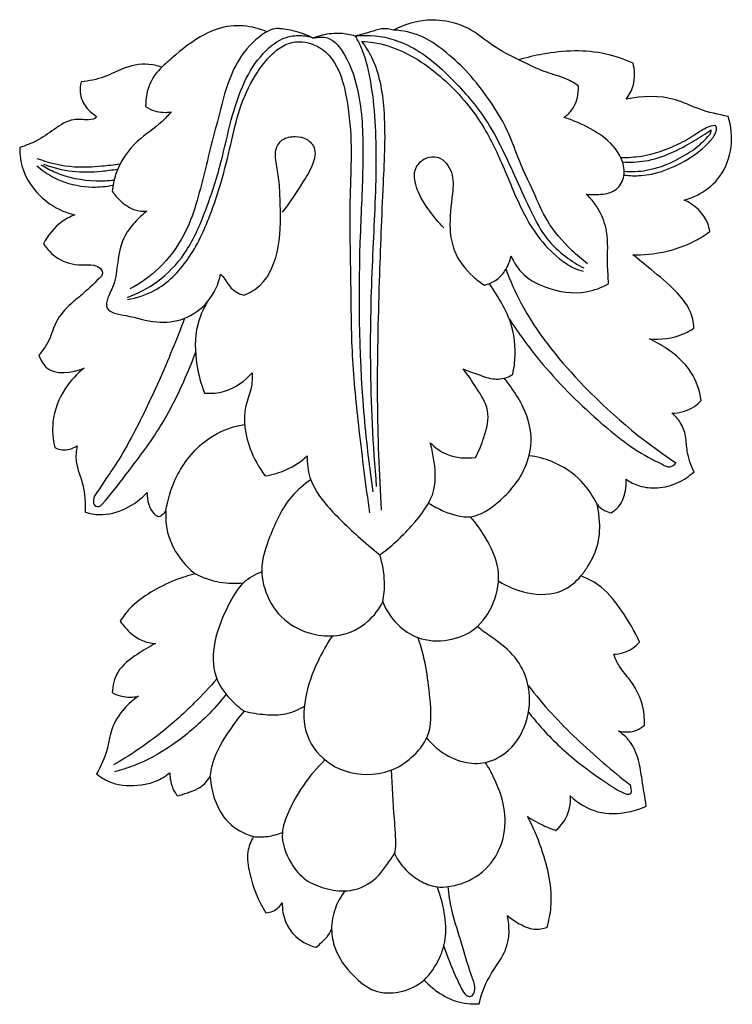
# Model space of a CAD drawing. Extents: x 1.2 to 23.4, y 0.7 to 17.7.
# Drawn here: x 11.5 to 13.9, y 8.6 to 11.9 of the extents above; entities that cross this region are included whole.
import ezdxf

# ---------------------------------------------------------------- set-up
doc = ezdxf.new("R2010")
doc.units = 0
doc.header["$MEASUREMENT"] = 0
doc.layers.get('0').update_dxf_attribs({"lineweight": 25})

# ---------------------------------------------------------------- blocks, each defined once
blk = doc.blocks.new('DROPGV224-Front')
for points, knots in [([(-0.7049, 3.2254), (-0.7168, 3.2304), (-0.7557, 3.2433), (-0.8282, 3.25), (-0.928, 3.2154), (-0.9978, 3.1572), (-1.0429, 3.118), (-1.0538, 3.1079)], [0, 0, 0, 0, 2.692105, 8.521209, 14.78573, 24.155717, 27.254249, 27.254249, 27.254249, 27.254249]), ([(-0.6603, 3.2355), (-0.6661, 3.2361), (-0.6817, 3.2358), (-0.6967, 3.2302), (-0.7049, 3.2254)], [0, 0, 0, 0, 1.224689, 3.221099, 3.221099, 3.221099, 3.221099]), ([(-0.5508, 3.2046), (-0.5694, 3.2134), (-0.6053, 3.2266), (-0.6429, 3.2336), (-0.6603, 3.2355)], [0, 0, 0, 0, 4.289019, 7.930826, 7.930826, 7.930826, 7.930826]), ([(-0.2842, 3.2309), (-0.297, 3.2345), (-0.3242, 3.2383), (-0.3655, 3.2221), (-0.3949, 3.2155), (-0.4117, 3.2111)], [0, 0, 0, 0, 2.789621, 5.48164, 9.095856, 9.095856, 9.095856, 9.095856]), ([(-0.0905, 3.2563), (-0.1177, 3.2631), (-0.1857, 3.2687), (-0.2502, 3.2486), (-0.2842, 3.2309)], [17.732052, 17.732052, 17.732052, 17.732052, 23.474173, 31.448933, 31.448933, 31.448933, 31.448933]), ([(0.1317, 3.1321), (0.1021, 3.1463), (0.0453, 3.1749), (-0.0192, 3.2316), (-0.0688, 3.251), (-0.0905, 3.2563)], [0, 0, 0, 0, 6.849022, 13.152079, 17.732052, 17.732052, 17.732052, 17.732052]), ([(-1.1679, 2.344), (-1.1331, 2.3567), (-1.0604, 2.3947), (-0.9675, 2.4907), (-0.9059, 2.6322), (-0.8572, 2.7814), (-0.8261, 2.9295), (-0.7866, 3.0552), (-0.7264, 3.152), (-0.657, 3.2072), (-0.5954, 3.2154), (-0.565, 3.2096), (-0.5508, 3.2046)], [0, 0, 0, 0, 4.766554, 10.395366, 16.804617, 24.407574, 30.588043, 36.273821, 41.235327, 45.140117, 47.122081, 49.055265, 49.055265, 49.055265, 49.055265]), ([(-0.7049, 3.2254), (-0.7224, 3.2146), (-0.767, 3.1806), (-0.826, 3.0934), (-0.8656, 2.9431), (-0.9128, 2.7585), (-0.9578, 2.5703), (-1.0541, 2.4409), (-1.1246, 2.3905), (-1.1593, 2.3719)], [0, 0, 0, 0, 2.645861, 7.13871, 13.231998, 22.481377, 31.808226, 37.734916, 42.799091, 42.799091, 42.799091, 42.799091]), ([(-0.4117, 3.2111), (-0.4276, 3.2157), (-0.4539, 3.2203), (-0.5011, 3.2192), (-0.5314, 3.212), (-0.5508, 3.2046)], [0, 0, 0, 0, 3.449847, 5.508505, 9.827989, 9.827989, 9.827989, 9.827989]), ([(-0.5508, 3.2046), (-0.5356, 3.2082), (-0.4895, 3.2111), (-0.4302, 3.131), (-0.389, 2.9955), (-0.383, 2.7944), (-0.4031, 2.4455), (-0.3993, 2.0745), (-0.3662, 1.7875), (-0.3534, 1.699)], [0, 0, 0, 0, 2.009242, 5.430312, 11.412614, 20.539003, 30.884318, 56.532787, 68.036606, 68.036606, 68.036606, 68.036606]), ([(-0.4117, 3.2111), (-0.395, 3.2131), (-0.3351, 3.2158), (-0.2143, 3.1828), (-0.0898, 3.0728), (0.0378, 2.9256), (0.1089, 2.765), (0.17, 2.6314), (0.2182, 2.5387), (0.2821, 2.4803), (0.3265, 2.4521), (0.347, 2.4415)], [0, 0, 0, 0, 2.168351, 7.670037, 15.55747, 23.137201, 32.618613, 37.904587, 42.111666, 45.911869, 48.871347, 48.871347, 48.871347, 48.871347]), ([(-0.4117, 3.2111), (-0.4044, 3.1985), (-0.3784, 3.1481), (-0.3465, 2.9997), (-0.3385, 2.7629), (-0.3574, 2.4561), (-0.3658, 2.1044), (-0.3534, 1.8537), (-0.3417, 1.7164)], [0, 0, 0, 0, 1.866637, 7.268608, 19.284161, 32.284014, 46.801575, 64.525995, 64.525995, 64.525995, 64.525995]), ([(0.3595, 2.4557), (0.3412, 2.4694), (0.2915, 2.5118), (0.2252, 2.5887), (0.1781, 2.7001), (0.1306, 2.7982), (0.0913, 2.9116), (0.0302, 3.0069), (-0.0406, 3.0963), (-0.1144, 3.1622), (-0.1918, 3.2171), (-0.2534, 3.2293), (-0.2842, 3.2309)], [0, 0, 0, 0, 2.932379, 8.40795, 12.844185, 18.405708, 22.441772, 28.233155, 32.846585, 37.080622, 40.938557, 44.902218, 44.902218, 44.902218, 44.902218]), ([(-1.1678, 2.3372), (-1.137, 2.3424), (-1.0566, 2.3673), (-0.9579, 2.4696), (-0.8969, 2.6004), (-0.8545, 2.7299), (-0.8247, 2.8484), (-0.7988, 2.9701), (-0.752, 3.073), (-0.6987, 3.145), (-0.6471, 3.184), (-0.6005, 3.1954), (-0.558, 3.1874), (-0.5145, 3.1665), (-0.4666, 3.1119), (-0.4365, 3.0027), (-0.4209, 2.8485), (-0.433, 2.6376), (-0.4259, 2.4016), (-0.4256, 2.1475), (-0.3989, 1.8943), (-0.3775, 1.7207), (-0.364, 1.6295)], [0, 0, 0, 0, 4.020878, 10.556749, 17.515426, 22.512684, 28.06144, 33.232787, 38.476267, 42.474444, 44.639429, 46.662142, 48.436742, 50.089413, 52.807564, 57.452086, 64.366858, 72.739698, 84.542799, 94.746962, 105.403675, 117.257202, 117.257202, 117.257202, 117.257202]), ([(-0.3894, 3.1935), (-0.3765, 3.1929), (-0.3309, 3.1883), (-0.238, 3.1587), (-0.1131, 3.0723), (0.0005, 2.9446), (0.0797, 2.7842), (0.1296, 2.6512), (0.1933, 2.5421), (0.2529, 2.4803), (0.3064, 2.4431), (0.3345, 2.4335), (0.3446, 2.4308)], [0, 0, 0, 0, 1.661944, 5.883888, 12.36404, 20.960669, 27.569974, 35.2465, 39.23746, 43.718681, 46.185562, 47.521604, 47.521604, 47.521604, 47.521604]), ([(-0.3245, 1.6378), (-0.3318, 1.7604), (-0.3413, 2.0137), (-0.3325, 2.3747), (-0.3201, 2.6957), (-0.3064, 2.9436), (-0.3341, 3.1085), (-0.377, 3.1766), (-0.3894, 3.1935)], [0, 0, 0, 0, 15.792287, 32.583709, 46.45594, 57.069657, 64.637308, 67.33127, 67.33127, 67.33127, 67.33127]), ([(0.5104, 3.121), (0.4814, 3.134), (0.3847, 3.1678), (0.2519, 3.1622), (0.1577, 3.1401), (0.1317, 3.1321)], [0, 0, 0, 0, 6.625048, 21.148484, 26.819497, 26.819497, 26.819497, 26.819497]), ([(-1.0538, 3.1079), (-1.0639, 3.1115), (-1.104, 3.1221), (-1.173, 3.1117), (-1.2442, 3.0714), (-1.2954, 3.0621), (-1.3211, 3.0589)], [0, 0, 0, 0, 2.242595, 8.575621, 13.827908, 19.234211, 19.234211, 19.234211, 19.234211]), ([(-1.0538, 3.1079), (-1.0694, 3.0928), (-1.099, 3.0531), (-1.1077, 3.0036), (-1.1073, 2.9772)], [0, 0, 0, 0, 2.792602, 6.19587, 6.19587, 6.19587, 6.19587]), ([(0.3298, 3.045), (0.3169, 3.0538), (0.2835, 3.074), (0.2126, 3.0913), (0.1615, 3.1166), (0.1317, 3.1321)], [0, 0, 0, 0, 2.008511, 4.984941, 9.304207, 9.304207, 9.304207, 9.304207]), ([(0.4873, 3.0013), (0.4976, 3.0146), (0.5124, 3.0424), (0.5167, 3.0847), (0.5133, 3.1098), (0.5104, 3.121)], [0, 0, 0, 0, 3.513963, 6.350536, 8.748787, 8.748787, 8.748787, 8.748787]), ([(-1.3211, 3.0589), (-1.3243, 3.0475), (-1.3273, 3.0196), (-1.3102, 2.9763), (-1.285, 2.9534), (-1.2699, 2.9446)], [0, 0, 0, 0, 2.471006, 5.670669, 9.315237, 9.315237, 9.315237, 9.315237]), ([(0.2814, 2.9413), (0.2908, 2.9481), (0.3201, 2.9752), (0.3305, 3.0174), (0.3298, 3.045)], [0, 0, 0, 0, 1.49374, 5.046591, 5.046591, 5.046591, 5.046591]), ([(0.8266, 2.9446), (0.7937, 2.9506), (0.7333, 2.9634), (0.6288, 3.0163), (0.5408, 3.0126), (0.4873, 3.0013)], [0, 0, 0, 0, 6.966826, 12.774789, 24.185012, 24.185012, 24.185012, 24.185012]), ([(-1.1073, 2.9772), (-1.098, 2.9711), (-1.0711, 2.9581), (-1.0404, 2.9567), (-1.0222, 2.9596)], [0, 0, 0, 0, 1.424684, 3.787443, 3.787443, 3.787443, 3.787443]), ([(-1.2699, 2.9446), (-1.275, 2.9356), (-1.304, 2.9311), (-1.356, 2.94), (-1.4111, 2.9014), (-1.4652, 2.8631), (-1.5059, 2.8472), (-1.5249, 2.8413)], [0, 0, 0, 0, 2.126017, 5.415963, 10.448972, 15.274433, 19.420113, 19.420113, 19.420113, 19.420113]), ([(-1.0222, 2.9596), (-1.0323, 2.9482), (-1.0658, 2.9114), (-1.1463, 2.862), (-1.2041, 2.7772), (-1.2164, 2.7151), (-1.2182, 2.6965)], [0, 0, 0, 0, 1.949771, 6.376891, 12.04901, 14.456868, 14.456868, 14.456868, 14.456868]), ([(0.3551, 2.6868), (0.3689, 2.6848), (0.4008, 2.6849), (0.4527, 2.6916), (0.4852, 2.7408), (0.4773, 2.8105), (0.422, 2.8756), (0.3486, 2.9157), (0.3009, 2.935), (0.2814, 2.9413)], [0, 0, 0, 0, 1.793944, 4.153445, 6.305624, 8.594123, 12.720004, 16.691823, 19.320388, 19.320388, 19.320388, 19.320388]), ([(0.6805, 2.667), (0.6981, 2.6718), (0.7431, 2.69), (0.8088, 2.7449), (0.8433, 2.8418), (0.8364, 2.912), (0.8266, 2.9446)], [0, 0, 0, 0, 3.813658, 10.030503, 17.210166, 24.307238, 24.307238, 24.307238, 24.307238]), ([(0.4697, 2.8082), (0.4926, 2.8079), (0.558, 2.8124), (0.6429, 2.8407), (0.7119, 2.8809), (0.7506, 2.908), (0.7745, 2.9141), (0.7835, 2.9157)], [0, 0, 0, 0, 2.933993, 8.402205, 11.288056, 13.227071, 14.412633, 14.412633, 14.412633, 14.412633]), ([(0.4804, 2.75), (0.4992, 2.7477), (0.5648, 2.7452), (0.6639, 2.7807), (0.7444, 2.8359), (0.7801, 2.8788), (0.7899, 2.9017), (0.7856, 2.9123), (0.7835, 2.9157)], [0, 0, 0, 0, 2.425109, 8.36786, 13.158654, 14.743474, 15.617514, 16.128445, 16.128445, 16.128445, 16.128445]), ([(-0.7801, 2.3513), (-0.7614, 2.3593), (-0.701, 2.3944), (-0.6562, 2.5191), (-0.6598, 2.6418), (-0.6636, 2.7385), (-0.6753, 2.7912), (-0.6783, 2.8357), (-0.6553, 2.8727), (-0.6119, 2.8803), (-0.5714, 2.8725), (-0.5393, 2.8376), (-0.551, 2.7802), (-0.5944, 2.7131), (-0.6287, 2.6589), (-0.6537, 2.627)], [0, 0, 0, 0, 2.61524, 8.697042, 15.605697, 18.584567, 21.081555, 22.564778, 24.216913, 26.127523, 27.83161, 29.382243, 31.649643, 34.608609, 39.821224, 39.821224, 39.821224, 39.821224]), ([(0.4756, 2.7936), (0.5005, 2.7921), (0.585, 2.7944), (0.6827, 2.8438), (0.751, 2.8864), (0.7693, 2.8994)], [0, 0, 0, 0, 3.214172, 10.726699, 13.613164, 13.613164, 13.613164, 13.613164]), ([(0.4811, 2.7627), (0.5053, 2.761), (0.5771, 2.7629), (0.6641, 2.8021), (0.7306, 2.8464), (0.7543, 2.8737), (0.7683, 2.8862), (0.7695, 2.8951), (0.7693, 2.8994)], [0, 0, 0, 0, 3.121869, 9.103825, 11.992338, 13.277024, 13.785709, 14.341226, 14.341226, 14.341226, 14.341226]), ([(-1.5249, 2.8413), (-1.5253, 2.8168), (-1.5175, 2.7572), (-1.466, 2.6808), (-1.3997, 2.635), (-1.3567, 2.6213), (-1.3424, 2.6181)], [0, 0, 0, 0, 5.104946, 12.212643, 18.492127, 21.548429, 21.548429, 21.548429, 21.548429]), ([(-0.1176, 2.5746), (-0.1347, 2.5916), (-0.1679, 2.6322), (-0.2067, 2.6933), (-0.2227, 2.7627), (-0.1859, 2.8091), (-0.1258, 2.8154), (-0.0833, 2.7578), (-0.0897, 2.6721), (-0.1026, 2.5857), (-0.0849, 2.4857), (-0.0362, 2.424), (0.004, 2.3929), (0.0172, 2.3844)], [0, 0, 0, 0, 3.102911, 6.687888, 9.409107, 11.515717, 13.488359, 16.29796, 19.303083, 24.390579, 27.530004, 32.066043, 34.074554, 34.074554, 34.074554, 34.074554]), ([(-1.2158, 2.7151), (-1.2379, 2.7107), (-1.2959, 2.7054), (-1.3859, 2.7227), (-1.444, 2.7586), (-1.4682, 2.7791)], [0, 0, 0, 0, 2.904005, 7.438681, 11.512219, 11.512219, 11.512219, 11.512219]), ([(-1.1924, 2.7859), (-1.2125, 2.7829), (-1.2628, 2.7777), (-1.3558, 2.7719), (-1.4278, 2.7892), (-1.4673, 2.8041)], [0, 0, 0, 0, 2.612877, 6.505254, 11.93519, 11.93519, 11.93519, 11.93519]), ([(-1.2123, 2.7321), (-1.2321, 2.7299), (-1.298, 2.7274), (-1.3823, 2.7436), (-1.4386, 2.7735), (-1.4535, 2.7828)], [0, 0, 0, 0, 2.559976, 8.468498, 10.729408, 10.729408, 10.729408, 10.729408]), ([(-1.2004, 2.7687), (-1.218, 2.7656), (-1.2678, 2.7592), (-1.3511, 2.7565), (-1.4147, 2.7733), (-1.4449, 2.785)], [0, 0, 0, 0, 2.298194, 6.459214, 10.630099, 10.630099, 10.630099, 10.630099]), ([(-1.2182, 2.6965), (-1.2106, 2.6851), (-1.1891, 2.6604), (-1.1502, 2.6326), (-1.117, 2.6291), (-1.1037, 2.6296)], [0, 0, 0, 0, 1.758876, 4.207144, 5.922983, 5.922983, 5.922983, 5.922983]), ([(0.4294, 2.3887), (0.4281, 2.4108), (0.4234, 2.4685), (0.4305, 2.5519), (0.4023, 2.6326), (0.3721, 2.6707), (0.3551, 2.6868)], [0, 0, 0, 0, 2.857093, 7.454319, 10.595056, 13.604517, 13.604517, 13.604517, 13.604517]), ([(0.7648, 2.5622), (0.7636, 2.5714), (0.7535, 2.6166), (0.7139, 2.6518), (0.6805, 2.667)], [0, 0, 0, 0, 1.921446, 9.57784, 9.57784, 9.57784, 9.57784]), ([(-1.3424, 2.6181), (-1.3577, 2.6119), (-1.4002, 2.589), (-1.4317, 2.5501), (-1.4461, 2.5222)], [0, 0, 0, 0, 3.424511, 9.96677, 9.96677, 9.96677, 9.96677]), ([(-1.1037, 2.6296), (-1.118, 2.6187), (-1.1467, 2.5917), (-1.1879, 2.5365), (-1.2006, 2.4632), (-1.2072, 2.3931), (-1.2317, 2.3497), (-1.2431, 2.3063), (-1.207, 2.2882), (-1.1517, 2.282), (-1.076, 2.2555), (-0.9756, 2.2669), (-0.8933, 2.3253), (-0.8654, 2.3884), (-0.8585, 2.4206)], [0, 0, 0, 0, 2.321071, 5.060309, 8.649164, 11.763321, 13.848205, 15.353733, 16.585797, 18.304775, 22.749074, 26.620849, 30.860147, 35.103162, 35.103162, 35.103162, 35.103162]), ([(0.5092, 2.4856), (0.5795, 2.4838), (0.6729, 2.5028), (0.7491, 2.5508), (0.7648, 2.5622)], [-18.725691, -18.725691, -18.725691, -18.725691, -4.059784, 0, 0, 0, 0]), ([(-1.4461, 2.5222), (-1.4342, 2.5034), (-1.399, 2.4655), (-1.3339, 2.4483), (-1.2839, 2.4548), (-1.2586, 2.4433), (-1.2482, 2.4277), (-1.2516, 2.4183), (-1.2537, 2.4148)], [0, 0, 0, 0, 4.61958, 10.38447, 13.249412, 14.935524, 15.935622, 16.801162, 16.801162, 16.801162, 16.801162]), ([(0.7127, 2.2421), (0.7112, 2.2617), (0.7012, 2.3092), (0.6461, 2.3739), (0.5775, 2.4301), (0.5299, 2.4694), (0.5092, 2.4856)], [-22.686395, -22.686395, -22.686395, -22.686395, -18.585627, -12.858364, -5.471452, 0, 0, 0, 0]), ([(0.0172, 2.3844), (0.03, 2.3878), (0.056, 2.399), (0.0893, 2.4322), (0.102, 2.4637), (0.1054, 2.4818)], [0, 0, 0, 0, 1.702616, 3.554664, 5.920813, 5.920813, 5.920813, 5.920813]), ([(0.1054, 2.4818), (0.1135, 2.4624), (0.1418, 2.4153), (0.2309, 2.3663), (0.3378, 2.3514), (0.4062, 2.3764), (0.4294, 2.3887)], [0, 0, 0, 0, 2.704683, 6.848567, 12.626555, 16.001625, 16.001625, 16.001625, 16.001625]), ([(-0.8585, 2.4206), (-0.8535, 2.4155), (-0.8429, 2.404), (-0.8286, 2.3774), (-0.8051, 2.3582), (-0.7856, 2.3524), (-0.7801, 2.3513)], [0, 0, 0, 0, 0.914832, 1.997026, 3.87672, 4.598321, 4.598321, 4.598321, 4.598321]), ([(0.0884, 2.4372), (0.1028, 2.3991), (0.1628, 2.262), (0.3466, 2.0347), (0.5356, 1.8714), (0.6527, 1.7955)], [0, 0, 0, 0, 5.234275, 19.16857, 37.121545, 37.121545, 37.121545, 37.121545]), ([(-1.2537, 2.4148), (-1.2736, 2.3944), (-1.3038, 2.3652), (-1.3563, 2.3223), (-1.4078, 2.2732), (-1.4233, 2.2006), (-1.4515, 2.1648), (-1.4616, 2.1526)], [0, 0, 0, 0, 5.925003, 8.727827, 14.193603, 20.280164, 23.578958, 23.578958, 23.578958, 23.578958]), ([(0.1111, 2.0888), (0.1156, 2.1092), (0.1237, 2.1737), (0.1093, 2.2664), (0.065, 2.3403), (0.0432, 2.376), (0.0342, 2.3896)], [0, 0, 0, 0, 2.688732, 8.329882, 11.612557, 13.710022, 13.710022, 13.710022, 13.710022]), ([(-0.9029, 2.3281), (-0.9167, 2.3047), (-0.9461, 2.238), (-0.9432, 2.1309), (-0.9239, 2.0566), (-0.912, 2.0266)], [0, 0, 0, 0, 3.49419, 9.201764, 13.345482, 13.345482, 13.345482, 13.345482]), ([(-0.9781, 2.2747), (-1.0041, 2.2048), (-1.0598, 2.0701), (-1.1376, 1.9067), (-1.1979, 1.8015), (-1.2378, 1.7445), (-1.261, 1.7068), (-1.2834, 1.6772), (-1.2791, 1.6516), (-1.2602, 1.6486), (-1.2243, 1.6869), (-1.1616, 1.7713), (-1.0607, 1.9017), (-0.9894, 2.0413), (-0.9536, 2.1288), (-0.9418, 2.1614)], [0, 0, 0, 0, 9.591656, 18.739697, 23.258145, 25.180017, 27.667132, 29.026101, 29.799835, 30.476028, 30.950565, 36.326753, 44.265637, 51.973194, 56.425658, 56.425658, 56.425658, 56.425658]), ([(0.1, 2.2718), (0.1309, 2.2244), (0.2192, 2.1032), (0.3759, 1.9471), (0.5193, 1.8311), (0.6031, 1.7928), (0.6325, 1.7755), (0.648, 1.7892), (0.6527, 1.7955)], [0, 0, 0, 0, 7.284574, 19.189367, 28.623697, 30.260395, 31.461201, 32.476951, 32.476951, 32.476951, 32.476951]), ([(0.5648, 2.2063), (0.6023, 2.2028), (0.6561, 2.2097), (0.7013, 2.2345), (0.7127, 2.2421)], [-10.704145, -10.704145, -10.704145, -10.704145, -2.851055, 0, 0, 0, 0]), ([(0.737, 2.0015), (0.7318, 2.0348), (0.7083, 2.1052), (0.6355, 2.1677), (0.5844, 2.1973), (0.5648, 2.2063)], [-19.341407, -19.341407, -19.341407, -19.341407, -12.322519, -4.506335, 0, 0, 0, 0]), ([(-1.4616, 2.1526), (-1.4565, 2.138), (-1.4289, 2.0818), (-1.3503, 2.0928), (-1.3116, 2.1095)], [0, 0, 0, 0, 3.22161, 12.00725, 12.00725, 12.00725, 12.00725]), ([(-1.3116, 2.1095), (-1.3352, 2.0906), (-1.3836, 2.0382), (-1.4216, 1.9426), (-1.4153, 1.8729), (-1.4086, 1.8455)], [0, 0, 0, 0, 6.29448, 14.666837, 20.538729, 20.538729, 20.538729, 20.538729]), ([(-0.912, 2.0266), (-0.8898, 2.0248), (-0.8294, 2.029), (-0.7779, 2.0661), (-0.7539, 2.094)], [0, 0, 0, 0, 2.865011, 7.592555, 7.592555, 7.592555, 7.592555]), ([(-0.7539, 2.094), (-0.7534, 2.077), (-0.7545, 2.0389), (-0.7895, 1.9596), (-0.7706, 1.8512), (-0.7316, 1.7789), (-0.7107, 1.7518)], [0, 0, 0, 0, 2.191272, 4.817746, 10.964209, 15.358798, 15.358798, 15.358798, 15.358798]), ([(-0.0539, 2.107), (-0.0372, 2.0999), (-0.0024, 2.0882), (0.048, 2.0687), (0.0893, 2.0758), (0.1073, 2.0862), (0.1111, 2.0888)], [0, 0, 0, 0, 2.333297, 4.751269, 6.822714, 7.42021, 7.42021, 7.42021, 7.42021]), ([(-0.0124, 1.8132), (-0.0008, 1.8339), (0.0185, 1.8835), (0.04, 1.9684), (-0.0088, 2.0425), (-0.0374, 2.0869), (-0.0539, 2.107)], [0, 0, 0, 0, 3.055645, 6.944139, 10.490608, 13.841999, 13.841999, 13.841999, 13.841999]), ([(-0.1682, 1.6617), (-0.1526, 1.6512), (-0.1093, 1.6292), (-0.0227, 1.6017), (0.0787, 1.6704), (0.1506, 1.7575), (0.1815, 1.8734), (0.1562, 1.9675), (0.1151, 2.0339), (0.0916, 2.065), (0.0824, 2.076)], [0, 0, 0, 0, 2.420311, 6.316868, 10.825446, 16.943285, 20.743312, 25.760161, 28.936189, 30.775623, 30.775623, 30.775623, 30.775623]), ([(0.6393, 1.9596), (0.6647, 1.9601), (0.7021, 1.97), (0.7297, 1.9937), (0.737, 2.0015)], [-7.523294, -7.523294, -7.523294, -7.523294, -2.22278, 0, 0, 0, 0]), ([(0.7128, 1.765), (0.7027, 1.7867), (0.6879, 1.8256), (0.6876, 1.8831), (0.6709, 1.9284), (0.65, 1.951), (0.6393, 1.9596)], [-14.762365, -14.762365, -14.762365, -14.762365, -9.784082, -6.282111, -2.863073, 0, 0, 0, 0]), ([(-1.0398, 1.6358), (-1.0346, 1.6706), (-1.0095, 1.7564), (-0.9341, 1.8595), (-0.8419, 1.9096), (-0.7936, 1.9202), (-0.7788, 1.9223)], [0, 0, 0, 0, 4.525818, 11.373804, 15.779924, 17.703876, 17.703876, 17.703876, 17.703876]), ([(-1.4086, 1.8455), (-1.4007, 1.8417), (-1.3757, 1.8336), (-1.3489, 1.8425), (-1.3348, 1.8517)], [0, 0, 0, 0, 1.831868, 5.331588, 5.331588, 5.331588, 5.331588]), ([(-1.3348, 1.8517), (-1.338, 1.8344), (-1.3425, 1.7891), (-1.3087, 1.72), (-1.3076, 1.662), (-1.3081, 1.6316)], [0, 0, 0, 0, 3.666578, 9.204039, 15.535591, 15.535591, 15.535591, 15.535591]), ([(-0.3305, 1.49), (-0.2917, 1.5167), (-0.2246, 1.5819), (-0.1385, 1.6894), (-0.1476, 1.7937), (-0.1579, 1.8446), (-0.1628, 1.8615)], [0, 0, 0, 0, 6.059506, 12.167312, 16.614082, 18.888978, 18.888978, 18.888978, 18.888978]), ([(-0.1628, 1.8615), (-0.147, 1.8457), (-0.1017, 1.813), (-0.044, 1.8085), (-0.0124, 1.8132)], [0, 0, 0, 0, 2.877922, 6.97817, 6.97817, 6.97817, 6.97817]), ([(-0.7107, 1.7518), (-0.6864, 1.7555), (-0.6354, 1.77), (-0.5912, 1.7998), (-0.5707, 1.8183)], [0, 0, 0, 0, 3.165992, 6.721934, 6.721934, 6.721934, 6.721934]), ([(-0.5707, 1.8183), (-0.5716, 1.7943), (-0.5657, 1.7313), (-0.4991, 1.6408), (-0.4149, 1.5619), (-0.3552, 1.51), (-0.3305, 1.49)], [0, 0, 0, 0, 3.097818, 7.889837, 13.942541, 18.042118, 18.042118, 18.042118, 18.042118]), ([(0.3908, 1.6577), (0.3775, 1.6856), (0.3376, 1.7446), (0.2551, 1.7993), (0.1913, 1.8154), (0.1654, 1.8185)], [0, 0, 0, 0, 3.973885, 8.985645, 12.338384, 12.338384, 12.338384, 12.338384]), ([(0.4874, 1.7405), (0.5007, 1.7311), (0.534, 1.7141), (0.5951, 1.7087), (0.6592, 1.7254), (0.697, 1.7507), (0.7128, 1.765)], [-16.937043, -16.937043, -16.937043, -16.937043, -13.535407, -9.305844, -4.455007, 0, 0, 0, 0]), ([(-0.5593, 1.7387), (-0.5822, 1.7229), (-0.644, 1.6707), (-0.6901, 1.5665), (-0.7304, 1.4537), (-0.7096, 1.3475), (-0.644, 1.2605), (-0.5513, 1.2213), (-0.4542, 1.2172), (-0.3704, 1.259), (-0.3325, 1.3094), (-0.3202, 1.3334)], [0, 0, 0, 0, 3.577458, 10.198872, 14.354963, 18.759695, 23.488401, 27.785039, 31.26901, 35.726883, 39.188118, 39.188118, 39.188118, 39.188118]), ([(0.438, 1.6296), (0.448, 1.6356), (0.4718, 1.6551), (0.4858, 1.6973), (0.4882, 1.7279), (0.4874, 1.7405)], [-8.837712, -8.837712, -8.837712, -8.837712, -6.396568, -2.641219, 0, 0, 0, 0]), ([(-1.3081, 1.6316), (-1.2925, 1.6269), (-1.2184, 1.6123), (-1.142, 1.6545), (-1.1017, 1.6964)], [0, 0, 0, 0, 3.393723, 15.50398, 15.50398, 15.50398, 15.50398]), ([(-1.1017, 1.6964), (-1.1028, 1.6831), (-1.0995, 1.6577), (-1.085, 1.6279), (-1.0689, 1.6188), (-1.0632, 1.6165)], [0, 0, 0, 0, 2.781721, 5.261522, 6.529464, 6.529464, 6.529464, 6.529464]), ([(-1.0632, 1.6165), (-1.058, 1.6189), (-1.0492, 1.6244), (-1.0423, 1.6322), (-1.0398, 1.6358)], [0, 0, 0, 0, 1.206365, 2.130352, 2.130352, 2.130352, 2.130352]), ([(-1.0398, 1.6358), (-1.0414, 1.6162), (-1.0395, 1.5599), (-1.0037, 1.485), (-0.9613, 1.4416), (-0.9422, 1.4266)], [0, 0, 0, 0, 4.099322, 11.567744, 16.630218, 16.630218, 16.630218, 16.630218]), ([(0.3376, 1.4198), (0.3454, 1.4294), (0.3693, 1.463), (0.3997, 1.5258), (0.4011, 1.5993), (0.3946, 1.6419), (0.3908, 1.6577)], [-17.572397, -17.572397, -17.572397, -17.572397, -15.006156, -8.973343, -3.388021, 0, 0, 0, 0]), ([(0.3908, 1.6577), (0.3975, 1.6492), (0.4122, 1.6365), (0.4303, 1.6309), (0.438, 1.6296)], [-3.881025, -3.881025, -3.881025, -3.881025, -1.625493, 0, 0, 0, 0]), ([(-0.3202, 1.3334), (-0.3091, 1.3061), (-0.2774, 1.2573), (-0.2, 1.2051), (-0.1034, 1.2003), (-0.0057, 1.2386), (0.055, 1.3297), (0.0739, 1.4444), (0.027, 1.5413), (-0.0108, 1.5954), (-0.0294, 1.6164)], [0, 0, 0, 0, 3.797903, 7.275348, 11.599077, 15.700831, 20.215175, 25.041597, 29.947731, 33.557517, 33.557517, 33.557517, 33.557517]), ([(-0.3202, 1.3334), (-0.3161, 1.3551), (-0.3113, 1.408), (-0.3209, 1.4609), (-0.3305, 1.49)], [0, 0, 0, 0, 2.844694, 6.782699, 6.782699, 6.782699, 6.782699]), ([(-0.9422, 1.4266), (-0.9652, 1.4211), (-1.0164, 1.4052), (-1.0907, 1.3674), (-1.1544, 1.3225), (-1.1825, 1.2842), (-1.1914, 1.2695)], [0, 0, 0, 0, 4.924563, 11.127546, 17.347449, 20.926879, 20.926879, 20.926879, 20.926879]), ([(-0.9422, 1.4266), (-0.9166, 1.4136), (-0.8638, 1.3955), (-0.8081, 1.3943), (-0.7822, 1.3972)], [0, 0, 0, 0, 3.692269, 7.055117, 7.055117, 7.055117, 7.055117]), ([(-0.7217, 1.4335), (-0.7436, 1.4251), (-0.7919, 1.3982), (-0.8404, 1.3111), (-0.8843, 1.2088), (-0.8867, 1.0906), (-0.8345, 1.0155), (-0.7966, 0.9828), (-0.7793, 0.9712)], [0, 0, 0, 0, 3.024336, 6.823781, 12.479024, 17.410838, 21.142384, 23.823189, 23.823189, 23.823189, 23.823189]), ([(0.0636, 1.4032), (0.0926, 1.3841), (0.1613, 1.3562), (0.2683, 1.3557), (0.3207, 1.3997), (0.3376, 1.4198)], [0, 0, 0, 0, 4.470766, 9.421818, 12.809793, 12.809793, 12.809793, 12.809793]), ([(0.5321, 1.2001), (0.516, 1.2361), (0.4775, 1.2998), (0.4164, 1.3815), (0.3615, 1.4106), (0.3376, 1.4198)], [-20.861979, -20.861979, -20.861979, -20.861979, -12.631196, -5.347138, 0, 0, 0, 0]), ([(-1.1914, 1.2695), (-1.1827, 1.2563), (-1.161, 1.2313), (-1.1213, 1.2028), (-1.0891, 1.1963), (-1.0742, 1.1955)], [0, 0, 0, 0, 3.300071, 6.849172, 9.964831, 9.964831, 9.964831, 9.964831]), ([(-0.1743, 0.882), (-0.1613, 0.8658), (-0.1252, 0.8314), (-0.0576, 0.7984), (0.0265, 0.7948), (0.113, 0.8425), (0.1683, 0.9432), (0.1703, 1.0548), (0.1284, 1.1475), (0.0675, 1.1998), (0.0189, 1.2314), (-0.0011, 1.2473), (-0.0065, 1.2517)], [0, 0, 0, 0, 2.664737, 6.343829, 9.436796, 13.132175, 18.418931, 23.431739, 26.964045, 31.146434, 33.536513, 34.434345, 34.434345, 34.434345, 34.434345]), ([(-0.4875, 1.2208), (-0.5061, 1.1937), (-0.5433, 1.1275), (-0.5835, 1.0175), (-0.5853, 0.886), (-0.4951, 0.7791), (-0.3743, 0.7518), (-0.2731, 0.7777), (-0.2133, 0.8246), (-0.1543, 0.8996), (-0.1646, 1.0422), (-0.1801, 1.152), (-0.2034, 1.2153)], [0, 0, 0, 0, 4.223346, 9.720614, 15.03437, 20.235875, 26.360519, 29.911447, 33.342478, 35.996203, 41.824065, 50.499743, 50.499743, 50.499743, 50.499743]), ([(-1.0742, 1.1955), (-1.0949, 1.1857), (-1.1393, 1.1578), (-1.2043, 1.1109), (-1.2171, 1.0557), (-1.2185, 1.0325)], [0, 0, 0, 0, 4.773039, 11.042473, 15.875, 15.875, 15.875, 15.875]), ([(0.4465, 1.1597), (0.4679, 1.161), (0.5006, 1.1706), (0.525, 1.1921), (0.5321, 1.2001)], [-6.701413, -6.701413, -6.701413, -6.701413, -2.243936, 0, 0, 0, 0]), ([(0.5483, 0.9247), (0.5488, 0.9367), (0.5471, 0.9889), (0.5175, 1.0596), (0.4654, 1.114), (0.4514, 1.1463), (0.4465, 1.1597)], [-18.097425, -18.097425, -18.097425, -18.097425, -15.590226, -7.240074, -2.962506, 0, 0, 0, 0]), ([(-0.8709, 1.0784), (-0.8948, 1.0507), (-0.956, 0.9852), (-1.0679, 0.8857), (-1.1619, 0.8225), (-1.2136, 0.7926)], [0, 0, 0, 0, 4.70192, 11.527311, 19.2148, 19.2148, 19.2148, 19.2148]), ([(0.1624, 1.0557), (0.1873, 1.024), (0.264, 0.9328), (0.3798, 0.825), (0.4703, 0.7503), (0.5008, 0.7265)], [0, 0, 0, 0, 5.18455, 15.312028, 20.285011, 20.285011, 20.285011, 20.285011]), ([(-1.1314, 1.0203), (-1.1485, 1.009), (-1.1846, 0.9777), (-1.2235, 0.9166), (-1.233, 0.8368), (-1.256, 0.7889), (-1.2702, 0.7626)], [0, 0, 0, 0, 4.265145, 9.89009, 14.584199, 20.803959, 20.803959, 20.803959, 20.803959]), ([(-1.2185, 1.0325), (-1.2086, 1.0274), (-1.1806, 1.0166), (-1.1497, 1.0167), (-1.1314, 1.0203)], [0, 0, 0, 0, 2.316953, 6.194988, 6.194988, 6.194988, 6.194988]), ([(-0.84, 1.027), (-0.86, 1.0018), (-0.9165, 0.9387), (-1.0173, 0.8542), (-1.1242, 0.7959), (-1.1896, 0.7755), (-1.211, 0.7701)], [0, 0, 0, 0, 4.136008, 10.873116, 16.823783, 19.659893, 19.659893, 19.659893, 19.659893]), ([(-0.7793, 0.9712), (-0.7567, 0.9651), (-0.7113, 0.9583), (-0.6421, 0.9579), (-0.5996, 0.976), (-0.5804, 0.9876)], [0, 0, 0, 0, 3.011158, 5.893743, 8.777215, 8.777215, 8.777215, 8.777215]), ([(-0.893, 0.7537), (-0.8908, 0.7712), (-0.88, 0.8265), (-0.8357, 0.8985), (-0.7971, 0.9509), (-0.7793, 0.9712)], [0, 0, 0, 0, 2.264331, 7.188667, 10.65988, 10.65988, 10.65988, 10.65988]), ([(0.1634, 0.9679), (0.1769, 0.9506), (0.2252, 0.8929), (0.3084, 0.8124), (0.402, 0.7471), (0.4584, 0.7083), (0.4845, 0.6971), (0.4912, 0.6945)], [0, 0, 0, 0, 2.817559, 9.677523, 14.786802, 17.519255, 18.43485, 18.43485, 18.43485, 18.43485]), ([(0.4616, 0.9057), (0.4814, 0.9004), (0.5151, 0.9003), (0.5408, 0.9179), (0.5483, 0.9247)], [-6.363488, -6.363488, -6.363488, -6.363488, -2.083126, 0, 0, 0, 0]), ([(0.5544, 0.6558), (0.5501, 0.6851), (0.5409, 0.7358), (0.5311, 0.8099), (0.506, 0.8687), (0.4755, 0.8962), (0.4616, 0.9057)], [-19.098031, -19.098031, -19.098031, -19.098031, -12.93129, -8.360664, -3.513205, 0, 0, 0, 0]), ([(-0.5121, 0.8095), (-0.5384, 0.7837), (-0.585, 0.7283), (-0.6314, 0.6464), (-0.6646, 0.5561), (-0.6337, 0.4725), (-0.5799, 0.4076), (-0.5112, 0.3811), (-0.4319, 0.3673), (-0.3447, 0.4032), (-0.3063, 0.4629), (-0.2785, 0.5), (-0.2758, 0.5467), (-0.2845, 0.6365), (-0.2876, 0.7221), (-0.2914, 0.7759)], [0, 0, 0, 0, 4.742253, 9.217257, 12.143939, 16.753166, 19.814073, 22.770174, 25.975565, 30.027656, 33.928291, 35.071215, 35.797173, 39.823167, 46.76509, 46.76509, 46.76509, 46.76509]), ([(-0.2816, 0.4983), (-0.27, 0.4756), (-0.2431, 0.439), (-0.1921, 0.4034), (-0.1454, 0.3856), (-0.0955, 0.389), (-0.0294, 0.4048), (0.0466, 0.4614), (0.0891, 0.5608), (0.0855, 0.6627), (0.0541, 0.741), (0.0305, 0.785), (0.0205, 0.8011)], [0, 0, 0, 0, 3.278586, 5.686566, 7.951022, 9.533188, 12.029696, 16.648952, 21.08978, 25.418386, 29.402271, 31.839286, 31.839286, 31.839286, 31.839286]), ([(-1.2702, 0.7626), (-1.2553, 0.7507), (-1.2094, 0.723), (-1.1378, 0.7224), (-1.0712, 0.7362), (-1.041, 0.7551), (-1.0269, 0.767)], [0, 0, 0, 0, 3.967649, 10.890288, 14.244234, 18.097805, 18.097805, 18.097805, 18.097805]), ([(-1.0269, 0.767), (-1.027, 0.7575), (-1.0248, 0.7365), (-1.0163, 0.7097), (-1.0056, 0.6949), (-1.0013, 0.69)], [0, 0, 0, 0, 1.983235, 4.378567, 5.747001, 5.747001, 5.747001, 5.747001]), ([(-1.0013, 0.69), (-0.9903, 0.6931), (-0.9677, 0.7008), (-0.9266, 0.7142), (-0.9036, 0.738), (-0.893, 0.7537)], [0, 0, 0, 0, 2.38511, 4.979904, 8.924738, 8.924738, 8.924738, 8.924738]), ([(-0.893, 0.7537), (-0.8917, 0.7275), (-0.8803, 0.6735), (-0.8376, 0.5942), (-0.7804, 0.5638), (-0.7491, 0.5547)], [0, 0, 0, 0, 5.467988, 11.375648, 18.165735, 18.165735, 18.165735, 18.165735]), ([(0.5008, 0.7265), (0.5024, 0.7215), (0.5032, 0.7124), (0.5052, 0.6953), (0.4947, 0.6942), (0.4912, 0.6945)], [0, 0, 0, 0, 0.674381, 1.285745, 1.743251, 1.743251, 1.743251, 1.743251]), ([(0.2539, 0.5752), (0.2746, 0.5933), (0.3011, 0.6312), (0.3033, 0.6748), (0.302, 0.6899)], [-8.89146, -8.89146, -8.89146, -8.89146, -3.15903, 0, 0, 0, 0]), ([(0.302, 0.6899), (0.3278, 0.6659), (0.3901, 0.6277), (0.4834, 0.631), (0.5356, 0.6474), (0.5544, 0.6558)], [-18.705799, -18.705799, -18.705799, -18.705799, -11.365353, -4.298122, 0, 0, 0, 0]), ([(0.2253, 0.2545), (0.2314, 0.276), (0.2493, 0.3631), (0.2185, 0.4914), (0.1786, 0.5876), (0.1602, 0.6216)], [0, 0, 0, 0, 4.639481, 18.372993, 26.424858, 26.424858, 26.424858, 26.424858]), ([(0.1602, 0.6216), (0.1782, 0.6096), (0.2089, 0.5925), (0.2413, 0.5796), (0.2539, 0.5752)], [-7.277384, -7.277384, -7.277384, -7.277384, -2.768288, 0, 0, 0, 0]), ([(-0.7491, 0.5547), (-0.7335, 0.5533), (-0.7008, 0.5539), (-0.6691, 0.5623), (-0.6535, 0.5684)], [0, 0, 0, 0, 2.009616, 4.168432, 4.168432, 4.168432, 4.168432]), ([(-0.7491, 0.5547), (-0.7582, 0.5393), (-0.7747, 0.499), (-0.7589, 0.409), (-0.7339, 0.3418), (-0.7083, 0.3025)], [0, 0, 0, 0, 3.734636, 8.725668, 18.511549, 18.511549, 18.511549, 18.511549]), ([(-0.4461, 0.3745), (-0.4593, 0.3572), (-0.4821, 0.3169), (-0.4898, 0.2711), (-0.4902, 0.2474)], [0, 0, 0, 0, 2.795614, 5.845882, 5.845882, 5.845882, 5.845882]), ([(-0.1827, 0.0789), (-0.1619, 0.0999), (-0.1296, 0.1458), (-0.106, 0.2285), (-0.1154, 0.3102), (-0.1301, 0.3638), (-0.1398, 0.3882)], [0, 0, 0, 0, 3.797138, 7.06667, 10.828215, 14.200693, 14.200693, 14.200693, 14.200693]), ([(-0.1179, 0.1909), (-0.1062, 0.1574), (-0.0873, 0.1098), (-0.062, 0.0559), (-0.0487, 0.03), (-0.0299, 0.0209), (-0.0158, 0.0339), (-0.0127, 0.0605), (-0.0372, 0.121), (-0.0593, 0.2079), (-0.0926, 0.3049), (-0.1005, 0.3635), (-0.1029, 0.3893)], [0, 0, 0, 0, 4.568361, 6.568966, 7.683819, 8.269323, 8.915289, 9.761155, 11.595425, 17.139168, 21.392078, 24.717391, 24.717391, 24.717391, 24.717391]), ([(-0.7083, 0.3025), (-0.7002, 0.3029), (-0.6782, 0.3075), (-0.6611, 0.3239), (-0.6537, 0.3356)], [0, 0, 0, 0, 1.690741, 4.574141, 4.574141, 4.574141, 4.574141]), ([(-0.6537, 0.3356), (-0.6544, 0.3143), (-0.648, 0.2756), (-0.6122, 0.2179), (-0.5695, 0.1948), (-0.5417, 0.1875)], [0, 0, 0, 0, 4.450286, 7.888798, 13.882507, 13.882507, 13.882507, 13.882507]), ([(0, 0), (0.0043, 0.0199), (0.0178, 0.0651), (0.054, 0.1231), (0.1016, 0.1939), (0.1011, 0.2571), (0.0934, 0.2926)], [0, 0, 0, 0, 4.252655, 9.705439, 14.23232, 21.813861, 21.813861, 21.813861, 21.813861]), ([(0.0934, 0.2926), (0.1053, 0.2823), (0.1334, 0.2642), (0.1785, 0.2429), (0.2118, 0.2495), (0.2253, 0.2545)], [0, 0, 0, 0, 3.287027, 6.990251, 9.999187, 9.999187, 9.999187, 9.999187]), ([(-0.5417, 0.1875), (-0.5348, 0.1932), (-0.5206, 0.2065), (-0.5013, 0.2252), (-0.493, 0.2409), (-0.4902, 0.2474)], [0, 0, 0, 0, 1.869053, 4.054137, 5.536065, 5.536065, 5.536065, 5.536065]), ([(-0.4902, 0.2474), (-0.4892, 0.2263), (-0.4795, 0.1679), (-0.4262, 0.0969), (-0.3521, 0.0356), (-0.2601, 0.033), (-0.2063, 0.0598), (-0.1827, 0.0789)], [0, 0, 0, 0, 4.403928, 12.048153, 18.019274, 23.75492, 30.087617, 30.087617, 30.087617, 30.087617]), ([(-0.1827, 0.0789), (-0.1715, 0.0668), (-0.14, 0.0387), (-0.0795, 0.004), (-0.0262, -0.0015), (0, 0)], [0, 0, 0, 0, 3.425939, 8.776966, 14.252227, 14.252227, 14.252227, 14.252227])]:
    blk.add_open_spline(points, degree=3, knots=knots)

msp = doc.modelspace()

# ---------------------------------------------------------------- block references
msp.add_blockref('DROPGV224-Front', (13.0155, 8.6257))

doc.saveas('drawing.dxf')
